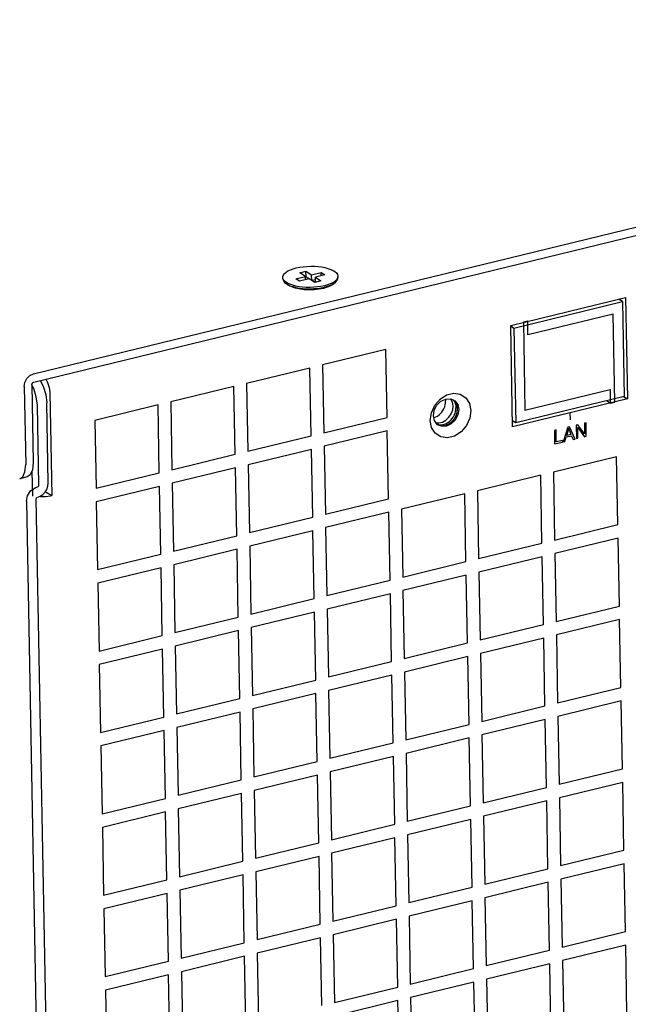
# Model space of a CAD drawing. Units: millimetres. Extents: x 12396 to 15780, y 1624 to 4018.
# Drawn here: x 15062 to 15145, y 2339 to 2473 of the extents above; entities that cross this region are included whole.
import ezdxf

# ---------------------------------------------------------------- set-up
doc = ezdxf.new("R2010")
doc.units = ezdxf.units.MM

msp = doc.modelspace()

# ---------------------------------------------------------------- linework, layer by layer
at = {"color": 7, "linetype": 'Continuous'}
for p, q in [((15063.62, 2424.43), (15491.23, 2528.65)), ((15063.64, 2423.32), (15491.25, 2527.54)), ((15099.81, 2438.19), (15100.67, 2438.4)), ((15100.58, 2437.7), (15099.81, 2438.19)), ((15100.67, 2438.4), (15101.44, 2437.91)), ((15100.69, 2437.66), (15100.67, 2438.4)), ((15101.44, 2437.91), (15102.73, 2438.23)), ((15102.73, 2438.23), (15103.24, 2437.9)), ((15102.74, 2437.78), (15102.73, 2438.23)), ((15097.52, 2437.39), (15097.51, 2437.57)), ((15098.14, 2436.57), (15097.87, 2436.8)), ((15099.29, 2437.39), (15100.58, 2437.7)), ((15099.8, 2437.06), (15099.29, 2437.39)), ((15101.09, 2437.38), (15099.8, 2437.06)), ((15100.59, 2437.26), (15100.58, 2437.7)), ((15100.58, 2437.63), (15100.69, 2437.66)), ((15100.69, 2437.66), (15101.45, 2437.17)), ((15101.85, 2436.89), (15101.09, 2437.38)), ((15101.45, 2437.17), (15101.44, 2437.91)), ((15101.45, 2437.17), (15101.95, 2437.3)), ((15102.71, 2437.1), (15101.85, 2436.89)), ((15103.24, 2437.9), (15101.95, 2437.59)), ((15101.95, 2437.59), (15102.71, 2437.1)), ((15101.96, 2436.92), (15101.95, 2437.59)), ((15103.97, 2436.69), (15103.59, 2436.55)), ((15104.42, 2436.69), (15104.03, 2436.43)), ((15104.42, 2436.69), (15104.68, 2436.92)), ((15105.01, 2437.71), (15105, 2437.59)), ((15105.01, 2437.53), (15105.01, 2437.71)), ((15098.3, 2436.46), (15098.14, 2436.58)), ((15099.2, 2436.09), (15098.3, 2436.46)), ((15100.41, 2435.88), (15099.2, 2436.09)), ((15101.76, 2435.88), (15100.41, 2435.88)), ((15103.03, 2436.07), (15101.76, 2435.88)), ((15104.03, 2436.43), (15103.03, 2436.07)), ((15103.59, 2436.55), (15103.17, 2436.43)), ((15103.18, 2436.25), (15103.6, 2436.37)), ((15128.51, 2431.04), (15144.12, 2434.84)), ((15128.95, 2430.67), (15143.71, 2434.27)), ((15143.71, 2434.27), (15143.17, 2434.61)), ((15143.23, 2434.63), (15143.23, 2434.57)), ((15143.37, 2434.66), (15143.37, 2434.48)), ((15143.71, 2434.27), (15143.95, 2421.38)), ((15144.12, 2434.84), (15144.38, 2421.03)), ((15130.83, 2431.6), (15130.23, 2431.46)), ((15130.23, 2431.46), (15130.45, 2419.49)), ((15130.86, 2429.76), (15130.83, 2431.6)), ((15142.44, 2432.58), (15130.86, 2429.76)), ((15142.66, 2420.61), (15142.44, 2432.58)), ((15128.76, 2417.22), (15128.51, 2431.04)), ((15128.51, 2430.96), (15128.95, 2430.67)), ((15128.95, 2430.67), (15129.19, 2417.78)), ((15111.52, 2427.76), (15102.92, 2425.66)), ((15111.7, 2418.53), (15111.52, 2427.76)), ((15101.2, 2425.24), (15092.59, 2423.15)), ((15101.37, 2416.02), (15101.2, 2425.24)), ((15102.92, 2425.66), (15103.09, 2416.44)), ((15062.71, 2423.8), (15063.12, 2424.2)), ((15063.12, 2424.2), (15063.62, 2424.43)), ((15064.5, 2423.53), (15064.93, 2422.75)), ((15062.35, 2422.73), (15062.55, 2412.12)), ((15063.38, 2422.98), (15063.58, 2412.37)), ((15063.64, 2422.44), (15063.39, 2422.9)), ((15063.99, 2421.33), (15063.64, 2422.44)), ((15064.93, 2422.75), (15065.28, 2421.64)), ((15065.74, 2422.59), (15065.82, 2421.91)), ((15090.87, 2422.73), (15082.27, 2420.63)), ((15091.05, 2413.5), (15090.87, 2422.73)), ((15092.59, 2423.15), (15092.77, 2413.92)), ((15130.45, 2419.49), (15142.02, 2422.31)), ((15142.02, 2422.31), (15142.06, 2420.46)), ((15064.13, 2420.2), (15063.99, 2421.33)), ((15065.28, 2421.64), (15065.42, 2420.51)), ((15065.82, 2421.91), (15066.09, 2407.88)), ((15082.27, 2420.63), (15082.44, 2411.4)), ((15120.35, 2421.04), (15120.79, 2420.86)), ((15120.6, 2420.58), (15120.39, 2421.01)), ((15120.68, 2420.08), (15120.6, 2420.58)), ((15120.63, 2420.93), (15120.66, 2420.9)), ((15120.79, 2420.86), (15120.91, 2420.77)), ((15120.91, 2420.77), (15121.3, 2420.27)), ((15144.38, 2421.03), (15128.76, 2417.22)), ((15143.95, 2421.38), (15129.19, 2417.78)), ((15142.06, 2420.46), (15141.54, 2420.79)), ((15142.06, 2420.46), (15142.66, 2420.61)), ((15143.86, 2421.36), (15144.38, 2421.03)), ((15064.33, 2409.26), (15064.13, 2420.2)), ((15065.62, 2409.58), (15065.42, 2420.51)), ((15080.55, 2420.21), (15071.94, 2418.12)), ((15080.72, 2410.98), (15080.55, 2420.21)), ((15121.17, 2418.95), (15121.29, 2419.69)), ((15121.29, 2419.69), (15121.21, 2420.19)), ((15121.3, 2420.27), (15121.44, 2419.59)), ((15121.44, 2419.59), (15121.33, 2418.85)), ((15071.94, 2418.12), (15072.12, 2408.89)), ((15103.09, 2416.44), (15111.7, 2418.53)), ((15117.58, 2418.11), (15117.73, 2419.16)), ((15117.76, 2417.14), (15117.58, 2418.11)), ((15118.15, 2418.08), (15118, 2418.75)), ((15120.72, 2418.15), (15121.04, 2418.62)), ((15129.19, 2417.78), (15128.75, 2418.06)), ((15128.95, 2417.94), (15128.75, 2417.89)), ((15136.57, 2419.13), (15136.59, 2418.2)), ((15111.73, 2416.69), (15103.13, 2414.59)), ((15111.9, 2407.46), (15111.73, 2416.69)), ((15118.26, 2416.37), (15117.76, 2417.14)), ((15118.5, 2417.61), (15118.58, 2417.58)), ((15118.89, 2417.42), (15119.36, 2417.38)), ((15118.94, 2417.4), (15119.6, 2417.42)), ((15119.36, 2417.38), (15119.85, 2417.5)), ((15134.68, 2416.81), (15134.45, 2416.76)), ((15134.45, 2416.76), (15134.49, 2414.91)), ((15134.71, 2415.18), (15134.68, 2416.81)), ((15136.27, 2417.2), (15135.65, 2415.19)), ((15136.13, 2416.07), (15136.31, 2416.66)), ((15136.52, 2417.26), (15136.27, 2417.2)), ((15137.26, 2415.58), (15136.52, 2417.26)), ((15137.64, 2417.53), (15137.4, 2417.47)), ((15137.4, 2417.47), (15137.44, 2415.63)), ((15137.63, 2417.13), (15138.56, 2415.9)), ((15137.65, 2415.68), (15137.63, 2417.13)), ((15138.57, 2416.3), (15137.64, 2417.53)), ((15138.76, 2417.8), (15138.54, 2417.75)), ((15138.54, 2417.75), (15138.57, 2416.3)), ((15138.79, 2415.96), (15138.76, 2417.8)), ((15092.77, 2413.92), (15101.37, 2416.02)), ((15135.56, 2415.39), (15134.71, 2415.18)), ((15135.56, 2415.17), (15135.56, 2415.39)), ((15135.65, 2415.19), (15135.89, 2415.25)), ((15135.89, 2415.25), (15136.07, 2415.86)), ((15136.07, 2415.86), (15136.79, 2416.03)), ((15136.71, 2416.21), (15136.13, 2416.07)), ((15136.79, 2416.03), (15137, 2415.52)), ((15137, 2415.52), (15137.26, 2415.58)), ((15137.44, 2415.63), (15137.65, 2415.68)), ((15138.56, 2415.9), (15138.79, 2415.96)), ((15101.4, 2414.17), (15092.8, 2412.07)), ((15101.58, 2404.94), (15101.4, 2414.17)), ((15103.13, 2414.59), (15103.3, 2405.36)), ((15134.49, 2414.91), (15135.56, 2415.17)), ((15082.44, 2411.4), (15091.05, 2413.5)), ((15142.91, 2413.16), (15134.31, 2411.06)), ((15143.08, 2403.93), (15142.91, 2413.16)), ((15062.45, 2411.13), (15062.55, 2412.12)), ((15091.08, 2411.65), (15082.48, 2409.56)), ((15091.25, 2402.43), (15091.08, 2411.65)), ((15092.8, 2412.07), (15092.97, 2402.85)), ((15062.76, 2410.42), (15061.73, 2410.17)), ((15063.17, 2410.69), (15062.76, 2410.42)), ((15063.39, 2411.17), (15063.45, 2407.81)), ((15072.12, 2408.89), (15080.72, 2410.98)), ((15132.59, 2410.65), (15123.98, 2408.55)), ((15132.76, 2401.42), (15132.59, 2410.65)), ((15134.31, 2411.06), (15134.48, 2401.84)), ((15063.21, 2408.51), (15063.82, 2408.95)), ((15063.82, 2408.95), (15064.25, 2409.13)), ((15065.58, 2409.15), (15065.62, 2409.58)), ((15080.76, 2409.14), (15072.15, 2407.04)), ((15080.93, 2399.91), (15080.76, 2409.14)), ((15082.48, 2409.56), (15082.65, 2400.33)), ((15123.98, 2408.55), (15124.15, 2399.32)), ((15063.93, 2407.42), (15067.37, 2222.97)), ((15064.07, 2407.64), (15064.5, 2407.82)), ((15064.5, 2407.82), (15064.86, 2408.04)), ((15064.55, 2407.74), (15065.25, 2407.74)), ((15064.86, 2408.04), (15065.18, 2408.35)), ((15065.25, 2407.74), (15065.91, 2407.84)), ((15065.32, 2408.36), (15066.09, 2407.88)), ((15065.91, 2407.84), (15066.09, 2407.88)), ((15103.3, 2405.36), (15111.9, 2407.46)), ((15122.26, 2408.13), (15113.66, 2406.03)), ((15122.43, 2398.9), (15122.26, 2408.13)), ((15062.64, 2407.11), (15066.08, 2222.65)), ((15072.15, 2407.04), (15072.32, 2397.81)), ((15113.66, 2406.03), (15113.83, 2396.8)), ((15092.97, 2402.85), (15101.58, 2404.94)), ((15111.94, 2405.61), (15103.33, 2403.52)), ((15112.11, 2396.38), (15111.94, 2405.61)), ((15103.33, 2403.52), (15103.5, 2394.29)), ((15134.48, 2401.84), (15143.08, 2403.93)), ((15082.65, 2400.33), (15091.25, 2402.43)), ((15101.61, 2403.1), (15093.01, 2401)), ((15101.78, 2393.87), (15101.61, 2403.1)), ((15143.12, 2402.09), (15134.51, 2399.99)), ((15143.29, 2392.86), (15143.12, 2402.09)), ((15091.29, 2400.58), (15082.68, 2398.48)), ((15091.46, 2391.35), (15091.29, 2400.58)), ((15093.01, 2401), (15093.18, 2391.77)), ((15124.15, 2399.32), (15132.76, 2401.42)), ((15072.32, 2397.81), (15080.93, 2399.91)), ((15132.79, 2399.57), (15124.19, 2397.47)), ((15132.96, 2390.34), (15132.79, 2399.57)), ((15134.51, 2399.99), (15134.68, 2390.76)), ((15080.96, 2398.06), (15072.36, 2395.97)), ((15081.13, 2388.83), (15080.96, 2398.06)), ((15082.68, 2398.48), (15082.85, 2389.25)), ((15113.83, 2396.8), (15122.43, 2398.9)), ((15122.47, 2397.05), (15113.86, 2394.96)), ((15122.64, 2387.83), (15122.47, 2397.05)), ((15124.19, 2397.47), (15124.36, 2388.25)), ((15072.36, 2395.97), (15072.53, 2386.74)), ((15103.5, 2394.29), (15112.11, 2396.38)), ((15093.18, 2391.77), (15101.78, 2393.87)), ((15112.14, 2394.54), (15103.54, 2392.44)), ((15112.31, 2385.31), (15112.14, 2394.54)), ((15113.86, 2394.96), (15114.04, 2385.73)), ((15134.68, 2390.76), (15143.29, 2392.86)), ((15082.85, 2389.25), (15091.46, 2391.35)), ((15101.82, 2392.02), (15093.21, 2389.92)), ((15101.99, 2382.79), (15101.82, 2392.02)), ((15103.54, 2392.44), (15103.71, 2383.21)), ((15093.21, 2389.92), (15093.39, 2380.7)), ((15124.36, 2388.25), (15132.96, 2390.34)), ((15143.32, 2391.01), (15134.72, 2388.92)), ((15143.5, 2381.78), (15143.32, 2391.01)), ((15072.53, 2386.74), (15081.13, 2388.83)), ((15091.49, 2389.51), (15082.89, 2387.41)), ((15091.67, 2380.28), (15091.49, 2389.51)), ((15133, 2388.5), (15124.39, 2386.4)), ((15133.17, 2379.27), (15133, 2388.5)), ((15134.72, 2388.92), (15134.89, 2379.69)), ((15082.89, 2387.41), (15083.06, 2378.18)), ((15114.04, 2385.73), (15122.64, 2387.83)), ((15081.17, 2386.99), (15072.56, 2384.89)), ((15081.34, 2377.76), (15081.17, 2386.99)), ((15122.67, 2385.98), (15114.07, 2383.88)), ((15122.85, 2376.75), (15122.67, 2385.98)), ((15124.39, 2386.4), (15124.57, 2377.17)), ((15072.56, 2384.89), (15072.74, 2375.66)), ((15103.71, 2383.21), (15112.31, 2385.31)), ((15112.35, 2383.46), (15103.75, 2381.37)), ((15112.52, 2374.24), (15112.35, 2383.46)), ((15114.07, 2383.88), (15114.24, 2374.65)), ((15093.39, 2380.7), (15101.99, 2382.79)), ((15134.89, 2379.69), (15143.5, 2381.78)), ((15102.02, 2380.95), (15093.42, 2378.85)), ((15102.2, 2371.72), (15102.02, 2380.95)), ((15103.75, 2381.37), (15103.92, 2372.14)), ((15083.06, 2378.18), (15091.67, 2380.28)), ((15124.57, 2377.17), (15133.17, 2379.27)), ((15143.53, 2379.94), (15134.93, 2377.84)), ((15143.7, 2370.71), (15143.53, 2379.94)), ((15072.74, 2375.66), (15081.34, 2377.76)), ((15091.7, 2378.43), (15083.1, 2376.33)), ((15091.87, 2369.2), (15091.7, 2378.43)), ((15093.42, 2378.85), (15093.59, 2369.62)), ((15134.93, 2377.84), (15135.1, 2368.61)), ((15114.24, 2374.65), (15122.85, 2376.75)), ((15133.21, 2377.42), (15124.6, 2375.33)), ((15133.38, 2368.19), (15133.21, 2377.42)), ((15081.37, 2375.91), (15072.77, 2373.82)), ((15081.55, 2366.69), (15081.37, 2375.91)), ((15083.1, 2376.33), (15083.27, 2367.11)), ((15124.6, 2375.33), (15124.77, 2366.1)), ((15072.77, 2373.82), (15072.94, 2364.59)), ((15103.92, 2372.14), (15112.52, 2374.24)), ((15122.88, 2374.91), (15114.28, 2372.81)), ((15123.05, 2365.68), (15122.88, 2374.91)), ((15112.56, 2372.39), (15103.95, 2370.29)), ((15112.73, 2363.16), (15112.56, 2372.39)), ((15114.28, 2372.81), (15114.45, 2363.58)), ((15093.59, 2369.62), (15102.2, 2371.72)), ((15102.23, 2369.87), (15093.63, 2367.78)), ((15102.4, 2360.64), (15102.23, 2369.87)), ((15103.95, 2370.29), (15104.12, 2361.06)), ((15135.1, 2368.61), (15143.7, 2370.71)), ((15083.27, 2367.11), (15091.87, 2369.2)), ((15143.74, 2368.86), (15135.13, 2366.77)), ((15143.91, 2359.64), (15143.74, 2368.86)), ((15091.91, 2367.36), (15083.3, 2365.26)), ((15092.08, 2358.13), (15091.91, 2367.36)), ((15093.63, 2367.78), (15093.8, 2358.55)), ((15124.77, 2366.1), (15133.38, 2368.19)), ((15072.94, 2364.59), (15081.55, 2366.69)), ((15114.45, 2363.58), (15123.05, 2365.68)), ((15133.41, 2366.35), (15124.81, 2364.25)), ((15133.58, 2357.12), (15133.41, 2366.35)), ((15135.13, 2366.77), (15135.3, 2357.54)), ((15081.58, 2364.84), (15072.98, 2362.74)), ((15081.75, 2355.61), (15081.58, 2364.84)), ((15083.3, 2365.26), (15083.47, 2356.03)), ((15104.12, 2361.06), (15112.73, 2363.16)), ((15123.09, 2363.83), (15114.48, 2361.73)), ((15123.26, 2354.6), (15123.09, 2363.83)), ((15124.81, 2364.25), (15124.98, 2355.02)), ((15072.98, 2362.74), (15073.15, 2353.51)), ((15114.48, 2361.73), (15114.66, 2352.51)), ((15093.8, 2358.55), (15102.4, 2360.64)), ((15112.76, 2361.32), (15104.16, 2359.22)), ((15112.93, 2352.09), (15112.76, 2361.32)), ((15104.16, 2359.22), (15104.33, 2349.99)), ((15135.3, 2357.54), (15143.91, 2359.64)), ((15083.47, 2356.03), (15092.08, 2358.13)), ((15102.44, 2358.8), (15093.83, 2356.7)), ((15102.61, 2349.57), (15102.44, 2358.8)), ((15143.94, 2357.79), (15135.34, 2355.69)), ((15144.12, 2348.56), (15143.94, 2357.79)), ((15092.11, 2356.28), (15083.51, 2354.19)), ((15092.28, 2347.05), (15092.11, 2356.28)), ((15093.83, 2356.7), (15094.01, 2347.47)), ((15124.98, 2355.02), (15133.58, 2357.12)), ((15073.15, 2353.51), (15081.75, 2355.61)), ((15133.62, 2355.27), (15125.01, 2353.18)), ((15133.79, 2346.04), (15133.62, 2355.27)), ((15135.34, 2355.69), (15135.51, 2346.46)), ((15081.79, 2353.77), (15073.18, 2351.67)), ((15081.96, 2344.54), (15081.79, 2353.77)), ((15083.51, 2354.19), (15083.68, 2344.96)), ((15114.66, 2352.51), (15123.26, 2354.6)), ((15123.29, 2352.76), (15114.69, 2350.66)), ((15123.47, 2343.53), (15123.29, 2352.76)), ((15125.01, 2353.18), (15125.19, 2343.95)), ((15073.18, 2351.67), (15073.36, 2342.44)), ((15104.33, 2349.99), (15112.93, 2352.09)), ((15112.97, 2350.24), (15104.36, 2348.14)), ((15113.14, 2341.01), (15112.97, 2350.24)), ((15114.69, 2350.66), (15114.86, 2341.43)), ((15094.01, 2347.47), (15102.61, 2349.57)), ((15135.51, 2346.46), (15144.12, 2348.56)), ((15083.68, 2344.96), (15092.28, 2347.05)), ((15102.64, 2347.72), (15094.04, 2345.63)), ((15102.82, 2338.5), (15102.64, 2347.72)), ((15104.36, 2348.14), (15104.54, 2338.92)), ((15094.04, 2345.63), (15094.21, 2336.4)), ((15125.19, 2343.95), (15133.79, 2346.04)), ((15144.15, 2346.72), (15135.55, 2344.62)), ((15144.32, 2337.49), (15144.15, 2346.72)), ((15073.36, 2342.44), (15081.96, 2344.54)), ((15092.32, 2345.21), (15083.72, 2343.11)), ((15092.49, 2335.98), (15092.32, 2345.21)), ((15135.55, 2344.62), (15135.72, 2335.39)), ((15083.72, 2343.11), (15083.89, 2333.88)), ((15114.86, 2341.43), (15123.47, 2343.53)), ((15133.82, 2344.2), (15125.22, 2342.1)), ((15134, 2334.97), (15133.82, 2344.2)), ((15081.99, 2342.69), (15073.39, 2340.59)), ((15082.17, 2333.46), (15081.99, 2342.69)), ((15123.5, 2341.68), (15114.9, 2339.59)), ((15123.67, 2332.45), (15123.5, 2341.68)), ((15125.22, 2342.1), (15125.39, 2332.87)), ((15073.39, 2340.59), (15073.56, 2331.37)), ((15104.54, 2338.92), (15113.14, 2341.01)), ((15113.18, 2339.17), (15104.57, 2337.07)), ((15113.35, 2329.94), (15113.18, 2339.17)), ((15114.9, 2339.59), (15115.07, 2330.36))]:
    msp.add_line(p, q, dxfattribs=at)
for points in [[(15097.51, 2437.57), (15097.52, 2437.7), (15097.6, 2437.9), (15097.74, 2438.09), (15097.95, 2438.27), (15098.22, 2438.44), (15098.55, 2438.6), (15098.93, 2438.74), (15099.35, 2438.86)], [(15099.35, 2438.86), (15099.81, 2438.95), (15100.29, 2439.02), (15100.8, 2439.07), (15101.31, 2439.09), (15101.82, 2439.08), (15102.32, 2439.05), (15102.8, 2438.99), (15103.25, 2438.9), (15103.66, 2438.79), (15104.03, 2438.66), (15104.35, 2438.51), (15104.61, 2438.35), (15104.81, 2438.17), (15104.94, 2437.98), (15105.01, 2437.79), (15105.01, 2437.71)], [(15097.58, 2437.31), (15097.52, 2437.5), (15097.51, 2437.57)], [(15097.52, 2437.39), (15097.52, 2437.32), (15097.59, 2437.13), (15097.72, 2436.94), (15097.87, 2436.8)], [(15098.86, 2436.5), (15098.49, 2436.63), (15098.17, 2436.78), (15097.91, 2436.94), (15097.71, 2437.12), (15097.58, 2437.31)], [(15097.87, 2436.8), (15097.92, 2436.76), (15098.18, 2436.59), (15098.49, 2436.44), (15098.86, 2436.31)], [(15103.6, 2436.37), (15103.98, 2436.51), (15104.3, 2436.66), (15104.57, 2436.83), (15104.68, 2436.92)], [(15105, 2437.59), (15104.92, 2437.39), (15104.78, 2437.2), (15104.57, 2437.02), (15104.3, 2436.85), (15103.97, 2436.69)], [(15104.68, 2436.92), (15104.78, 2437.02), (15104.93, 2437.21), (15105, 2437.4), (15105.01, 2437.53)], [(15103.17, 2436.43), (15102.71, 2436.34), (15102.23, 2436.27), (15101.73, 2436.22), (15101.22, 2436.2), (15100.71, 2436.21), (15100.21, 2436.24), (15099.73, 2436.3), (15099.28, 2436.39), (15098.86, 2436.5)], [(15098.86, 2436.31), (15099.28, 2436.2), (15099.73, 2436.12), (15100.21, 2436.06), (15100.71, 2436.02), (15101.22, 2436.02), (15101.73, 2436.04), (15102.23, 2436.08), (15102.72, 2436.15), (15103.18, 2436.25)], [(15062.35, 2422.73), (15062.44, 2423.28), (15062.71, 2423.8)], [(15063.38, 2422.98), (15063.4, 2423.09), (15063.46, 2423.2), (15063.54, 2423.28), (15063.64, 2423.32)], [(15065.27, 2423.72), (15065.53, 2423.25), (15065.74, 2422.59)], [(15117.73, 2419.16), (15118.19, 2420.17), (15118.91, 2421.01), (15119.8, 2421.58)], [(15118, 2418.75), (15118.12, 2419.49), (15118.48, 2420.18), (15119.03, 2420.72), (15119.69, 2421.02), (15120.35, 2421.04)], [(15118.55, 2418.7), (15118.76, 2418.86), (15118.96, 2419.04), (15119.14, 2419.24), (15119.3, 2419.46), (15119.43, 2419.7), (15119.53, 2419.95), (15119.61, 2420.21), (15119.65, 2420.47), (15119.66, 2420.72)], [(15119.63, 2420.99), (15119.64, 2420.97), (15119.66, 2420.72)], [(15119.8, 2421.58), (15120.76, 2421.81), (15121.66, 2421.68)], [(15120.66, 2420.9), (15120.8, 2420.73), (15120.91, 2420.53), (15120.99, 2420.31)], [(15121.29, 2419.69), (15121.15, 2420.36), (15120.76, 2420.87)], [(15121.21, 2420.19), (15121, 2420.62), (15120.83, 2420.77)], [(15121.66, 2421.68), (15122.41, 2421.2), (15122.9, 2420.42), (15123.09, 2419.45)], [(15123.09, 2419.45), (15122.94, 2418.4), (15122.48, 2417.4), (15121.76, 2416.56), (15120.87, 2415.99), (15119.91, 2415.76), (15119, 2415.89), (15118.26, 2416.37)], [(15118.36, 2417.8), (15118.75, 2417.77), (15119.24, 2417.89), (15119.7, 2418.15), (15120.11, 2418.54), (15120.42, 2419.01), (15120.62, 2419.54), (15120.68, 2420.08)], [(15119.03, 2417.52), (15119.26, 2417.54), (15119.5, 2417.6), (15119.73, 2417.69), (15119.95, 2417.81), (15120.17, 2417.96), (15120.37, 2418.14), (15120.54, 2418.35), (15120.7, 2418.57), (15120.83, 2418.81), (15120.94, 2419.06), (15121.01, 2419.32), (15121.05, 2419.57), (15121.07, 2419.83)], [(15120.99, 2420.31), (15121.05, 2420.08), (15121.07, 2419.83)], [(15121.04, 2418.62), (15121.23, 2419.15), (15121.29, 2419.69)], [(15118.06, 2418.48), (15118.09, 2418.49), (15118.32, 2418.58), (15118.55, 2418.7)], [(15118.65, 2417.48), (15118.53, 2417.57), (15118.15, 2418.08)], [(15119.6, 2417.42), (15120.26, 2417.72), (15120.81, 2418.26), (15121.17, 2418.95)], [(15121.33, 2418.85), (15120.96, 2418.16), (15120.41, 2417.63), (15119.76, 2417.33)], [(15119.85, 2417.5), (15120.32, 2417.76), (15120.72, 2418.15)], [(15118.58, 2417.58), (15118.8, 2417.53), (15119.03, 2417.52)], [(15119.76, 2417.33), (15119.1, 2417.31), (15118.65, 2417.48)], [(15136.31, 2416.66), (15136.32, 2416.68), (15136.32, 2416.71), (15136.33, 2416.74), (15136.34, 2416.76), (15136.34, 2416.79), (15136.35, 2416.82), (15136.36, 2416.84), (15136.36, 2416.87), (15136.37, 2416.9), (15136.37, 2416.92), (15136.38, 2416.95), (15136.38, 2416.98), (15136.39, 2417.01), (15136.39, 2417.03)], [(15136.39, 2417.03), (15136.4, 2417.01), (15136.41, 2416.99), (15136.42, 2416.96), (15136.43, 2416.94), (15136.44, 2416.91), (15136.45, 2416.88), (15136.46, 2416.84), (15136.47, 2416.8)], [(15136.47, 2416.8), (15136.49, 2416.76), (15136.51, 2416.72), (15136.71, 2416.21)], [(15063.58, 2412.37), (15063.49, 2411.38), (15063.17, 2410.69)], [(15061.73, 2410.17), (15062.14, 2410.44), (15062.45, 2411.13)], [(15064.25, 2409.13), (15064.29, 2409.16), (15064.32, 2409.21), (15064.33, 2409.26)], [(15065.18, 2408.35), (15065.42, 2408.73), (15065.58, 2409.15)], [(15062.64, 2407.11), (15062.79, 2407.85), (15063.21, 2408.51)], [(15063.93, 2407.42), (15063.95, 2407.51), (15064, 2407.59), (15064.07, 2407.64)]]:
    msp.add_lwpolyline(points, dxfattribs=at)

doc.saveas('drawing.dxf')
